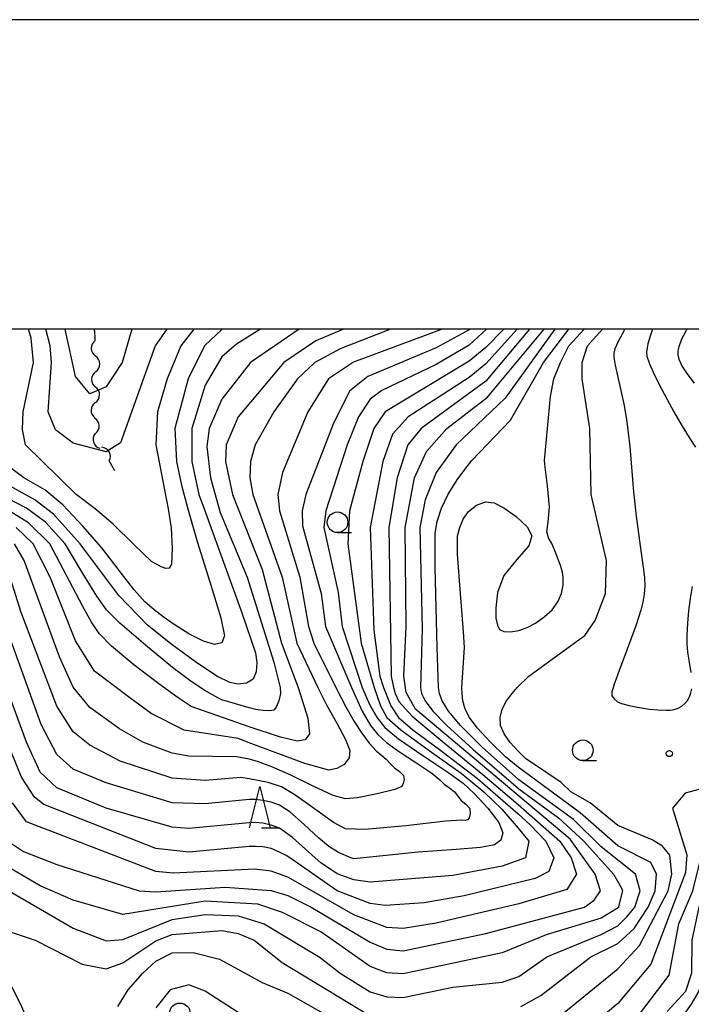
# Model space of a CAD drawing. Units: metres. Extents: x -46055 to -43747, y -144091 to -142373.
# Drawn here: x -44368 to -44287, y -142582 to -142462 of the extents above; entities that cross this region are included whole.
import ezdxf

# ---------------------------------------------------------------- set-up
doc = ezdxf.new("R2010")
doc.units = ezdxf.units.M
doc.header["$LTSCALE"] = 2.5
doc.layers.get('0').update_dxf_attribs({"linetype": 'CONTINUOUS'})
for name, color, linetype in [('5102000', 7, 'CONTINUOUS'), ('6331000', 7, 'CONTINUOUS'), ('6332000', 7, 'CONTINUOUS'), ('7101000', 7, 'CONTINUOUS'), ('7102000', 7, 'CONTINUOUS'), ('7312000', 7, 'CONTINUOUS'), ('9902000', 7, 'CONTINUOUS'), ('9910000', 7, 'CONTINUOUS')]:
    doc.layers.add(name, color=color, linetype=linetype)

# ---------------------------------------------------------------- blocks, each defined once
blk = doc.blocks.new('633100')
at = {"color": 0, "linetype": 'ByBlock', "lineweight": -2}
blk.add_lwpolyline([(0, -0.5), (0.67, -0.5)], dxfattribs=at)
blk.add_circle((0, 0), 0.5, dxfattribs=at)
blk = doc.blocks.new('633200')
at = {"color": 0, "linetype": 'ByBlock', "lineweight": -2}
for points in [[(-0.5, -1), (0, 1), (0.5, -1)], [(0.08, -1), (0.92, -1)]]:
    blk.add_lwpolyline(points, dxfattribs=at)
blk = doc.blocks.new('731200')
at = {"color": 0, "linetype": 'ByBlock', "lineweight": -2}
blk.add_circle((0, 0), 0.15, dxfattribs=at)
blk = doc.blocks.new('DMDR_5102_0.375')
at = {"color": 0, "linetype": 'Continuous', "lineweight": -2}
blk.add_lwpolyline([(-1, 0, 0.535433), (1, 0)], format="xyb", dxfattribs=at)

msp = doc.modelspace()

# ---------------------------------------------------------------- linework, layer by layer
at = {"layer": '5102000', "linetype": 'Continuous'}
for points in [[(-44359.38, -142500.28), (-44359.44, -142500)], [(-44359.33, -142501.06), (-44359.38, -142500.28)], [(-44359.32, -142501.38), (-44359.33, -142501.06)], [(-44359.26, -142505.12), (-44359.26, -142505.12)], [(-44359.31, -142508.87), (-44359.31, -142508.87)], [(-44359.3, -142512.62), (-44359.3, -142512.62)], [(-44356.95, -142517.13), (-44357.62, -142515.92)]]:
    msp.add_lwpolyline(points, dxfattribs=at)
at = {"layer": '7101000', "flags": 128}
for points, elevation in [([(-44343.95, -142500), (-44343.98, -142500.02), (-44346.08, -142502), (-44348.07, -142506), (-44349.69, -142512), (-44349.49, -142516), (-44348.88, -142518.88), (-44348.11, -142521.75), (-44346.98, -142525.69), (-44345.42, -142530.6), (-44344.09, -142534.94), (-44343.68, -142537.14), (-44343.99, -142537.97), (-44344.86, -142538.17), (-44346.21, -142537.78), (-44348, -142536.87), (-44349.78, -142535.77), (-44351.1, -142534.84), (-44352.2, -142533.96), (-44353.3, -142533), (-44354.62, -142531.55), (-44356.41, -142529.22), (-44358.53, -142526.48), (-44360.84, -142523.84), (-44363.25, -142521.25), (-44365.44, -142519.44), (-44367.98, -142518), (-44370.6, -142516)], 120), ([(-44306.7, -142500), (-44312, -142506.27), (-44319.84, -142512), (-44321.45, -142514), (-44322.72, -142518), (-44323.75, -142524), (-44323.48, -142542), (-44323.2, -142543.4), (-44322.98, -142544.12), (-44322.54, -142545.08), (-44320.9, -142546.87), (-44317.06, -142550.08), (-44312.34, -142553.91), (-44308.07, -142557.57), (-44303.04, -142562), (-44301.66, -142564), (-44301.02, -142566), (-44302.16, -142567.84), (-44308, -142569.59), (-44318, -142571.94), (-44322, -142572.59), (-44324, -142572.43), (-44328, -142570.91), (-44336, -142566.34), (-44338, -142565.61), (-44340, -142565.39), (-44349.87, -142565.87), (-44352, -142565.67), (-44367.66, -142559.66), (-44369.36, -142557.36)], 140), ([(-44317.3, -142500), (-44328.04, -142503.96), (-44331.04, -142506), (-44333.55, -142510), (-44336.64, -142517.36), (-44337.21, -142520), (-44336.98, -142522), (-44334.55, -142530), (-44333.5, -142536), (-44332.84, -142538), (-44330.15, -142543.4), (-44328.95, -142545.73), (-44327.94, -142547.51), (-44327.03, -142548.92), (-44326.12, -142550.12), (-44325.29, -142551.04), (-44324.61, -142551.61), (-44324.05, -142552.05), (-44323.58, -142552.57), (-44323.08, -142553.11), (-44322.46, -142553.57), (-44321.97, -142554.03), (-44321.89, -142554.54), (-44322.02, -142555.02), (-44322.18, -142555.37), (-44323.02, -142555.73), (-44325.18, -142556.27), (-44327.54, -142556.74), (-44329, -142556.88), (-44330.48, -142556.47), (-44332.92, -142555.34), (-44335.63, -142554), (-44337.92, -142553.01), (-44339.65, -142552.35), (-44340.67, -142552.06), (-44342.22, -142551.78), (-44348, -142551.71), (-44350, -142551.32), (-44353.55, -142550), (-44356.39, -142548.39), (-44360, -142545.79), (-44362, -142543.35), (-44363.67, -142539.67), (-44367.92, -142528), (-44369.09, -142526)], 130), ([(-44304.02, -142583.98), (-44296, -142577.46), (-44293.38, -142574.62), (-44289.9, -142568), (-44289.44, -142566), (-44289.7, -142563.7), (-44290.6, -142562.6), (-44291.85, -142561.85), (-44296, -142560.11), (-44299.36, -142557.36), (-44301.7, -142556), (-44302.88, -142554.88), (-44307.18, -142552), (-44308.07, -142551.11), (-44309.04, -142550.03), (-44309.78, -142549), (-44310.21, -142548), (-44310.27, -142547), (-44310.01, -142546), (-44309.47, -142545), (-44308.81, -142544.1), (-44308.19, -142543.4), (-44306.8, -142542), (-44302.02, -142538.55), (-44300, -142537.09), (-44298.74, -142535.26), (-44297.47, -142532), (-44297.38, -142528), (-44299.22, -142520), (-44299.37, -142512), (-44300.3, -142506), (-44300.31, -142504), (-44299.67, -142502), (-44297.86, -142500)], 150), ([(-44356.57, -142582), (-44355.34, -142580), (-44353.56, -142578), (-44352, -142576.54), (-44350, -142575.53), (-44347.47, -142575.47), (-44344.27, -142576.27), (-44339.11, -142579.11), (-44336, -142580.42), (-44326, -142586.06)], 150)]:
    msp.add_lwpolyline(points, dxfattribs=dict(at, elevation=elevation))
at = {"layer": '7102000', "flags": 128}
for points, elevation in [([(-44309.82, -142500), (-44312, -142502.22), (-44314, -142503.84), (-44324.19, -142510), (-44325.57, -142512), (-44326.9, -142516), (-44328.5, -142522), (-44328.73, -142526), (-44327.11, -142538), (-44325.52, -142543.4), (-44324.75, -142545.6), (-44323.98, -142547), (-44322.31, -142548.5), (-44318.84, -142551), (-44315, -142553.75), (-44312.23, -142556), (-44310.07, -142558.1), (-44308.07, -142560.41), (-44306.8, -142562), (-44307.17, -142564), (-44310, -142565.04), (-44316, -142566.15), (-44326, -142566.96), (-44328, -142566.68), (-44330, -142565.95), (-44332, -142564.63), (-44332.68, -142564), (-44335.42, -142561.56), (-44337, -142560.43), (-44338, -142560.04), (-44339, -142559.83), (-44339.92, -142559.75), (-44340.67, -142559.76), (-44348, -142560.44), (-44350, -142560.31), (-44358, -142557.99), (-44364, -142555.55), (-44366, -142553.65), (-44367.67, -142550), (-44376.15, -142527.03)], 136), ([(-44308.19, -142500), (-44312, -142504.17), (-44314, -142505.85), (-44321.4, -142510.6), (-44323.29, -142512.71), (-44324.48, -142516), (-44326.02, -142524), (-44325.56, -142536.44), (-44324.84, -142542), (-44324.38, -142543.4), (-44323.5, -142545.6), (-44322.58, -142547), (-44320.82, -142548.5), (-44317.44, -142551), (-44312.99, -142554.42), (-44308.07, -142558.68), (-44306.6, -142560), (-44304.73, -142562), (-44303.76, -142564), (-44304.34, -142565.66), (-44306, -142566.53), (-44314.62, -142568.62), (-44319.45, -142569.45), (-44324.21, -142569.79), (-44326, -142569.53), (-44330, -142568), (-44335.73, -142564), (-44336.18, -142563.73), (-44337, -142563.31), (-44338, -142562.9), (-44339, -142562.69), (-44339.92, -142562.62), (-44340.67, -142562.63), (-44348, -142563.32), (-44352, -142562.89), (-44365.56, -142557.56), (-44366.68, -142556.68), (-44368.26, -142554.26), (-44374.9, -142538)], 138), ([(-44329.23, -142500), (-44332.6, -142501.4), (-44336.46, -142504), (-44342, -142510.61), (-44343.44, -142514), (-44343.52, -142516), (-44342.71, -142520), (-44342.02, -142521.75), (-44339.1, -142529.09), (-44336.75, -142538), (-44334.75, -142543.4), (-44333.55, -142547.1), (-44333.36, -142549), (-44333.88, -142549.72), (-44334.84, -142549.9), (-44336.88, -142549.41), (-44340.67, -142548.15), (-44347.69, -142545.69), (-44349.26, -142544.63), (-44351.61, -142542.95), (-44354.63, -142540.63), (-44357.36, -142538.36), (-44358.85, -142536.85), (-44359.78, -142535.46), (-44360.84, -142533.57), (-44364.82, -142526), (-44367.42, -142523.42), (-44374, -142519.42)], 126), ([(-44311.92, -142500), (-44314, -142501.94), (-44318, -142504.25), (-44324.58, -142507.42), (-44326, -142508.45), (-44327.42, -142510.59), (-44328.79, -142514), (-44331.4, -142522), (-44331.61, -142524), (-44329.88, -142531.88), (-44329.39, -142536), (-44326.96, -142543.4), (-44326.61, -142544.25), (-44325.99, -142545.61), (-44325.17, -142547.07), (-44324.24, -142548.24), (-44322.59, -142549.59), (-44319.63, -142551.61), (-44316.59, -142553.63), (-44314.74, -142554.98), (-44313.36, -142556.25), (-44311.73, -142558), (-44310.4, -142559.75), (-44309.93, -142561), (-44310.16, -142561.86), (-44310.94, -142562.42), (-44312.63, -142562.78), (-44315.59, -142563.01), (-44320.19, -142563.34), (-44326.81, -142564), (-44328, -142564.13), (-44328.34, -142564), (-44329.84, -142563.35), (-44331, -142562.63), (-44332.25, -142561.6), (-44334, -142559.99), (-44335.75, -142558.45), (-44337, -142557.64), (-44338, -142557.27), (-44339, -142557.05), (-44339.92, -142556.95), (-44340.67, -142556.96), (-44346, -142557.48), (-44350, -142557.34), (-44358, -142554.94), (-44362, -142553.28), (-44364, -142551.49), (-44365.88, -142547.88), (-44373.8, -142526)], 134), ([(-44372.48, -142566.48), (-44362, -142572.55), (-44358, -142574.07), (-44356, -142573.92), (-44350, -142571.48), (-44346, -142570.88), (-44342, -142571.02), (-44338.87, -142572), (-44332.07, -142576.07), (-44329.63, -142578), (-44326, -142580.23), (-44324, -142580.85), (-44322, -142580.94), (-44316, -142579.69), (-44310, -142579.06), (-44308, -142578.37), (-44304.61, -142576), (-44298, -142573.28), (-44296, -142572.23), (-44294.88, -142571.12), (-44293.92, -142570), (-44293.29, -142568), (-44293.87, -142566), (-44298, -142562.7), (-44301.37, -142559.37), (-44308, -142554.56), (-44308.07, -142554.5), (-44312.39, -142550.63), (-44315.05, -142548), (-44316.53, -142546.25), (-44317.3, -142545), (-44317.62, -142544.1), (-44317.74, -142543.4), (-44317.89, -142538.55), (-44318.14, -142528.81), (-44318.14, -142524.68), (-44317.88, -142523.27), (-44317.37, -142521.68), (-44316.55, -142519.95), (-44315.37, -142518.1), (-44314.27, -142516.6), (-44313.7, -142515.89), (-44309.01, -142510.99), (-44305, -142504), (-44301.94, -142500)], 146), ([(-44339.3, -142500), (-44342.21, -142501.79), (-44344, -142503.35), (-44346, -142506.77), (-44347.6, -142512), (-44347.61, -142516), (-44346.77, -142520), (-44346.13, -142521.75), (-44341.59, -142534.23), (-44339.9, -142539.18), (-44339.75, -142540.35), (-44339.82, -142541.47), (-44340.2, -142542.37), (-44341, -142542.85), (-44342, -142542.97), (-44343, -142542.79), (-44344.5, -142542.03), (-44347, -142540.4), (-44350, -142538.23), (-44353, -142535.83), (-44356.46, -142532.23), (-44360.84, -142526.43), (-44361.14, -142526), (-44364.37, -142522.37), (-44366.65, -142520.65), (-44372, -142517.72)], 122), ([(-44334.63, -142500), (-44340.5, -142504), (-44344, -142508.47), (-44345.51, -142512), (-44345.8, -142514.2), (-44345.37, -142518), (-44344.31, -142521.75), (-44344.19, -142522.19), (-44340.93, -142530), (-44337.68, -142540.32), (-44336.93, -142543.4), (-44336.89, -142544.1), (-44337.08, -142545), (-44337.38, -142545.78), (-44337.69, -142546.14), (-44338.16, -142546.21), (-44338.96, -142546.17), (-44339.87, -142546.04), (-44340.67, -142545.85), (-44344, -142544.86), (-44344.46, -142544.63), (-44346.04, -142543.74), (-44347.71, -142542.64), (-44349.95, -142540.94), (-44353.25, -142538.25), (-44356.34, -142535.59), (-44357.96, -142533.96), (-44359.13, -142532.31), (-44360.84, -142529.56), (-44362.99, -142526), (-44365.35, -142523.35), (-44367.67, -142521.67), (-44372, -142519.45)], 124), ([(-44303.61, -142500), (-44309.66, -142508.34), (-44315.58, -142514), (-44316.94, -142515.89), (-44318, -142517.36), (-44319.34, -142520.66), (-44319.98, -142524.02), (-44319.71, -142536.29), (-44319.9, -142543.4), (-44319.77, -142544.1), (-44319.35, -142545), (-44318.41, -142546.25), (-44316.71, -142548), (-44313.51, -142550.9), (-44308.07, -142555.59), (-44308, -142555.65), (-44303.18, -142559.18), (-44300.11, -142562), (-44296.52, -142566), (-44295.6, -142567.6), (-44295.41, -142568), (-44295.94, -142570.06), (-44298, -142571.3), (-44304.67, -142573.33), (-44310, -142575.51), (-44322, -142578.06), (-44324, -142577.94), (-44326, -142577.19), (-44332, -142572.97), (-44336.63, -142570.63), (-44339.64, -142569.64), (-44346, -142569.25), (-44356, -142570.86), (-44362, -142569.14), (-44366, -142567.42), (-44370.67, -142564.67)], 144), ([(-44313.93, -142500), (-44314, -142500.07), (-44318, -142502.24), (-44326.3, -142505.7), (-44328.52, -142507.48), (-44330.51, -142511.49), (-44333.81, -142520), (-44334.25, -142522), (-44334.19, -142523.81), (-44331.95, -142532), (-44331.42, -142536), (-44328.27, -142543.4), (-44326.97, -142546.25), (-44325.98, -142547.98), (-44325.07, -142549.07), (-44324.03, -142550.03), (-44322.59, -142551.08), (-44320.48, -142552.46), (-44318.54, -142553.75), (-44317.57, -142554.55), (-44317.04, -142555.07), (-44316.39, -142555.55), (-44315.78, -142556.02), (-44315.37, -142556.53), (-44314.98, -142557.05), (-44314.41, -142557.53), (-44313.95, -142558.04), (-44313.88, -142558.64), (-44314.03, -142559.15), (-44314.23, -142559.41), (-44314.51, -142559.49), (-44314.92, -142559.47), (-44316.84, -142559.59), (-44321.69, -142560.12), (-44326.67, -142560.59), (-44329, -142560.52), (-44330.44, -142559.74), (-44332.75, -142558.09), (-44335.12, -142556.38), (-44336.75, -142555.43), (-44338.35, -142554.9), (-44340.67, -142554.46), (-44341.7, -142554.3), (-44346, -142554.66), (-44350, -142554.35), (-44356.31, -142552.31), (-44360, -142550.37), (-44362, -142548.74), (-44364, -142545.66), (-44368.31, -142534.31), (-44370.28, -142528)], 132), ([(-44369.96, -142561.96), (-44368, -142563.25), (-44364, -142564.83), (-44353.99, -142567.99), (-44352, -142568.14), (-44343.58, -142567.58), (-44338, -142567.97), (-44336, -142568.59), (-44333.14, -142570), (-44326, -142574.24), (-44324, -142575.07), (-44322, -142575.28), (-44312, -142573.16), (-44300.02, -142569.98), (-44298.88, -142569.12), (-44298.08, -142568), (-44298.75, -142566), (-44301.76, -142561.76), (-44308.07, -142556.47), (-44320.53, -142546), (-44321.65, -142544), (-44321.93, -142542), (-44321.66, -142536), (-44321.78, -142524), (-44320.63, -142518), (-44319.2, -142514.8), (-44316.7, -142512), (-44311.78, -142508.22), (-44304.93, -142500)], 142), ([(-44323.53, -142500), (-44329.64, -142502.36), (-44332.73, -142504), (-44334.83, -142506), (-44337.69, -142510), (-44339.95, -142514), (-44340.5, -142516), (-44340.59, -142518), (-44340.24, -142520), (-44336.66, -142530), (-44334.91, -142538), (-44332.36, -142543.4), (-44331.31, -142545.48), (-44330.06, -142547.71), (-44328.99, -142549.68), (-44328.49, -142551), (-44328.54, -142551.92), (-44329.14, -142552.69), (-44330.03, -142553.21), (-44331, -142553.4), (-44333.92, -142552.58), (-44340.67, -142550.07), (-44342, -142549.56), (-44348.54, -142548.54), (-44352.55, -142546.55), (-44355.12, -142544.63), (-44359.41, -142541.41), (-44361.72, -142537.72), (-44364.79, -142530), (-44366.84, -142526), (-44368.9, -142524)], 128), ([(-44347.36, -142500), (-44348.95, -142502), (-44350.62, -142506), (-44351.8, -142510), (-44351.98, -142514), (-44350.47, -142521.75), (-44350.14, -142524.06), (-44350.01, -142526.56), (-44350.09, -142528.45), (-44350.35, -142528.93), (-44350.79, -142528.95), (-44351.35, -142528.76), (-44352.5, -142528.11), (-44354.65, -142526.05), (-44357.14, -142523.6), (-44359.34, -142521.75), (-44361.65, -142520), (-44367.78, -142514), (-44368.14, -142512.14), (-44368.07, -142510), (-44366.8, -142504), (-44367.08, -142501.08), (-44367.4, -142500)], 118), ([(-44350.66, -142500), (-44352.08, -142502), (-44356.25, -142513.75), (-44358, -142514.85), (-44362, -142513.79), (-44364.16, -142512.16), (-44365.04, -142510), (-44364.62, -142504), (-44364.79, -142502), (-44365.33, -142500)], 116), ([(-44354.9, -142500), (-44356.06, -142504), (-44358, -142506.98), (-44360, -142507.8), (-44361.7, -142505.7), (-44362.97, -142500)], 114), ([(-44307.75, -142582), (-44305.32, -142580.68), (-44299.26, -142576), (-44296, -142574.38), (-44294, -142572.56), (-44292.31, -142570), (-44291.48, -142568), (-44291.3, -142566), (-44292, -142564.59), (-44296, -142562.54), (-44300.56, -142558.56), (-44308.07, -142553.04), (-44309.62, -142551.76), (-44311.43, -142550), (-44313.05, -142548.25), (-44313.99, -142547), (-44314.49, -142546), (-44314.76, -142545), (-44314.87, -142544.1), (-44314.88, -142543.4), (-44314.59, -142538.55), (-44314.69, -142536.64), (-44315.07, -142532), (-44315.42, -142527.25), (-44315.41, -142525), (-44315.15, -142524), (-44314.74, -142523), (-44314.1, -142522.08), (-44313.13, -142521.31), (-44312.03, -142520.89), (-44311, -142521), (-44309.83, -142521.61), (-44308.31, -142522.69), (-44306.99, -142523.92), (-44306.42, -142525), (-44306.77, -142526.22), (-44308.23, -142527.87), (-44309.83, -142529.81), (-44310.57, -142531.87), (-44310.77, -142533.72), (-44310.76, -142535), (-44310.58, -142535.84), (-44310.32, -142536.35), (-44309.83, -142536.6), (-44309, -142536.63), (-44308, -142536.46), (-44307, -142536.12), (-44305.98, -142535.58), (-44304.92, -142534.84), (-44303.96, -142533.96), (-44303.27, -142533), (-44302.83, -142532), (-44302.64, -142531), (-44302.62, -142530.11), (-44302.71, -142529.42), (-44302.96, -142528.61), (-44303.42, -142527.31), (-44303.95, -142526.03), (-44304.39, -142525.27), (-44304.59, -142524.54), (-44304.43, -142523.34), (-44304.28, -142521.52), (-44304.5, -142518.95), (-44304.79, -142516.71), (-44304.88, -142515.89), (-44304.15, -142508.15), (-44303.77, -142506), (-44302.96, -142504), (-44301.92, -142502), (-44300.07, -142500)], 148), ([(-44295.13, -142500), (-44295.49, -142500.58), (-44295.97, -142501.46), (-44296.35, -142502.38), (-44296.46, -142502.87), (-44296.46, -142503.37), (-44296.33, -142504.36), (-44295.54, -142507.77), (-44295.22, -142509.24), (-44294.89, -142511.21), (-44294.54, -142514.19), (-44294.09, -142519.67), (-44293.78, -142522.65), (-44293.16, -142527.11), (-44292.88, -142529.09), (-44292.77, -142530.08), (-44292.71, -142531.08), (-44292.79, -142532.08), (-44292.95, -142533.06), (-44293.19, -142534.03), (-44293.82, -142535.93), (-44295.4, -142540.15), (-44295.75, -142541.08), (-44296.09, -142542.02), (-44296.42, -142542.96), (-44296.58, -142543.44), (-44296.71, -142543.92), (-44296.73, -142544.41), (-44296.41, -142544.79), (-44296.02, -142545.11), (-44295.57, -142545.32), (-44294.61, -142545.58), (-44293.62, -142545.77), (-44292.14, -142545.99), (-44291.15, -142546.1), (-44290.15, -142546.14), (-44289.65, -142546.12), (-44289.15, -142546.05), (-44288.68, -142545.9), (-44288.24, -142545.66), (-44287.86, -142545.34), (-44287.55, -142544.94), (-44287.32, -142544.5), (-44287.14, -142544.04), (-44287.03, -142543.55)], 152), ([(-44291.8, -142500), (-44292.09, -142500.81), (-44292.37, -142501.77), (-44292.46, -142502.26), (-44292.51, -142502.76), (-44292.47, -142503.26), (-44292.15, -142504.2), (-44291.54, -142505.57), (-44290.64, -142507.36), (-44289.21, -142509.99), (-44288.21, -142511.73), (-44287.15, -142513.43), (-44286.6, -142514.26)], 154), ([(-44287.63, -142500), (-44288.04, -142500.74), (-44288.26, -142501.19), (-44288.62, -142502.12), (-44288.72, -142502.61), (-44288.73, -142503.11), (-44288.61, -142503.6), (-44288.42, -142504.06), (-44288.19, -142504.5), (-44287.65, -142505.34), (-44286.74, -142506.54)], 156), ([(-44287.09, -142541.56), (-44287.35, -142540.08), (-44287.51, -142539.1), (-44287.58, -142538.1), (-44287.59, -142537.1), (-44287.53, -142535.6), (-44287.4, -142534.11), (-44287.2, -142532.62), (-44286.93, -142531.14)], 152), ([(-44264.63, -142582.63), (-44265.79, -142580), (-44266.46, -142576), (-44267.45, -142573.45), (-44276, -142560.8), (-44278, -142558.84), (-44280, -142557.53), (-44284, -142556.03), (-44286, -142555.71), (-44287.82, -142556.18), (-44289.37, -142558), (-44287.63, -142563.63), (-44287.79, -142565.79), (-44292, -142576.89), (-44296, -142581.67), (-44302, -142586.7)], 152), ([(-44294, -142583.8), (-44289.78, -142578.22), (-44288.6, -142572), (-44286.91, -142568), (-44285.41, -142562), (-44284, -142560.01), (-44282.4, -142559.6), (-44279.83, -142560), (-44278, -142561.24), (-44276, -142563.39), (-44267.93, -142573.93), (-44267.17, -142576), (-44266.49, -142580.49), (-44265.19, -142583.19)], 154), ([(-44266.63, -142582.63), (-44267.45, -142580), (-44268, -142575.66), (-44270, -142572.6), (-44272, -142570.38), (-44278, -142564.66), (-44280, -142563.42), (-44282, -142563.12), (-44282.51, -142563.49), (-44284, -142565.15), (-44286.18, -142570), (-44287.03, -142574), (-44287.08, -142578), (-44287.81, -142580.19), (-44290, -142582.64)], 156), ([(-44267.99, -142581.99), (-44269.09, -142576), (-44270, -142574.3), (-44274, -142570.69), (-44278, -142568.13), (-44280, -142567.37), (-44282, -142567.38), (-44283.95, -142570), (-44284.43, -142572), (-44284.41, -142573.09), (-44285.26, -142577.37), (-44285.74, -142579), (-44286.28, -142580.29), (-44287.1, -142581.74), (-44287.99, -142582.99)], 158), ([(-44370, -142572.86), (-44366.6, -142574), (-44360.91, -142576.91), (-44358, -142577.45), (-44356, -142576.72), (-44352, -142574.07), (-44350, -142573.29), (-44344, -142572.8), (-44342, -142573.18), (-44340.05, -142574), (-44336.68, -142576.68), (-44326, -142583.15)], 148), ([(-44363.35, -142591.87), (-44363.76, -142591.52), (-44364.83, -142590.02), (-44368.35, -142581.76), (-44371.32, -142576)], 148), ([(-44342, -142582.73), (-44346, -142580.15), (-44348, -142579.38), (-44350.24, -142580), (-44352, -142582.16)], 152)]:
    msp.add_lwpolyline(points, dxfattribs=dict(at, elevation=elevation))
at = {"layer": '9902000', "flags": 128}
msp.add_lwpolyline([(-46000, -144000), (-44000, -144000), (-44000, -142500), (-46000, -142500)], close=True, dxfattribs=at)
at = {"layer": '9910000', "flags": 128}
msp.add_lwpolyline([(-46037.5, -144037.5), (-43962.5, -144037.5), (-43962.5, -142462.5), (-46037.5, -142462.5)], close=True, dxfattribs=at)

# ---------------------------------------------------------------- block references
at = {"layer": '5102000', "linetype": 'Continuous', "xscale": 0.9375, "yscale": 0.9375, "zscale": 0.9375}
for p, rotation in [((-44359.32, -142502.31), 271.2248147446873), ((-44359.28, -142504.19), 91.22481474468731), ((-44359.27, -142506.06), 269.2090129433797), ((-44359.3, -142507.94), 89.2090129433797), ((-44359.33, -142509.81), 269.2090129433797), ((-44359.35, -142511.69), 92.8902705927663), ((-44359.05, -142513.52), 288.0430488305774), ((-44358.07, -142515.1), 118.7241768111247)]:
    msp.add_blockref('DMDR_5102_0.375', p, dxfattribs=dict(at, rotation=rotation))
at = {"layer": '6331000', "xscale": 2.5, "yscale": 2.5, "zscale": 2.5}
for p in [(-44329.96, -142523.37), (-44300.24, -142550.99), (-44349.07, -142582.85)]:
    msp.add_blockref('633100', p, dxfattribs=at)
at = {"layer": '6332000', "xscale": 2.5, "yscale": 2.5, "zscale": 2.5}
msp.add_blockref('633200', (-44339.37, -142557.89), dxfattribs=at)
at = {"layer": '7312000', "xscale": 2.5, "yscale": 2.5, "zscale": 2.5}
msp.add_blockref('731200', (-44289.75, -142551.38, 151.44), dxfattribs=at)

doc.saveas('drawing.dxf')
